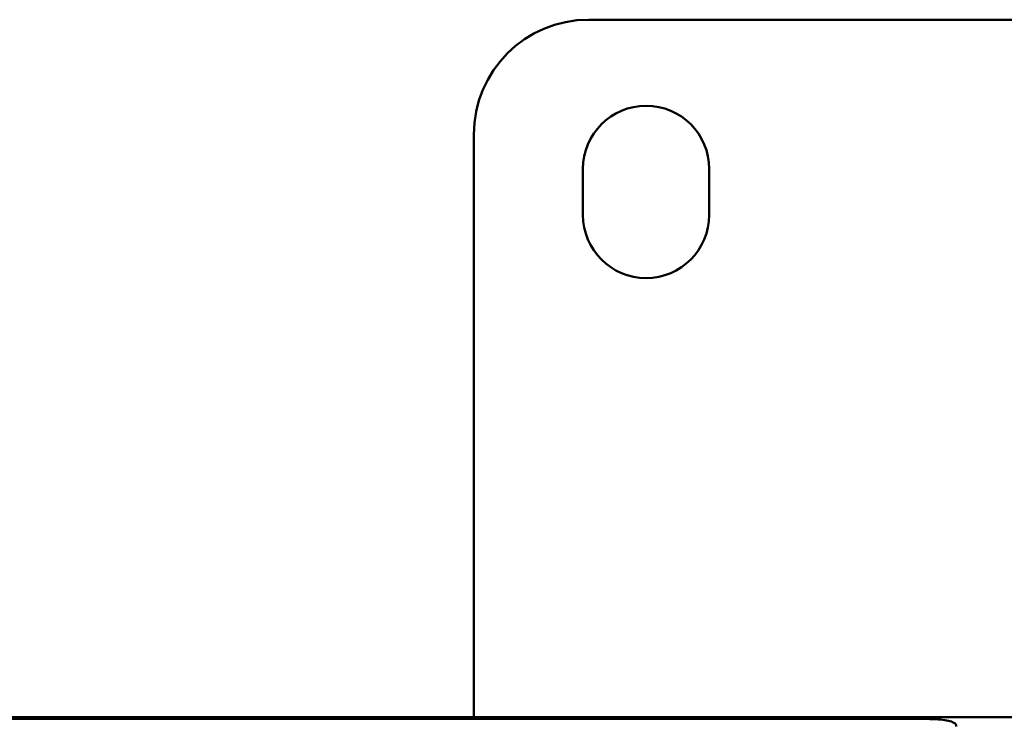
# Paper-space layout 'Лист1' of a CAD drawing. Units: millimetres. Extents: x -6391 to 575, y 766 to 4969.
# Drawn here: x -4975 to -4804, y 1991 to 2114 of the extents above; entities that cross this region are included whole.
import ezdxf

# ---------------------------------------------------------------- set-up
doc = ezdxf.new("R2010")
doc.units = ezdxf.units.MM

psp = doc.layouts.new('Лист1')

# ---------------------------------------------------------------- linework, layer by layer
at = {"color": 7, "linetype": 'Continuous', "lineweight": 50}
for p, q in [((-4616.21, 2113.85), (-4876.21, 2113.85)), ((-4896.21, 2093.85), (-4896.21, 1992.35)), ((-4877.21, 2087.85), (-4877.21, 2079.85)), ((-4855.21, 2079.85), (-4855.21, 2087.85)), ((-4788.51, 1992.35), (-4991.21, 1992.35)), ((-4991.21, 1992.04), (-4817.18, 1992.04))]:
    psp.add_line(p, q, dxfattribs=at)
for centre, radius, start, end in [((-4876.21, 2093.85), 20, 90, 180), ((-4866.21, 2087.85), 11, 0, 180), ((-4866.21, 2079.85), 11, 180, 0)]:
    psp.add_arc(centre, radius, start, end, dxfattribs=at)
psp.add_open_spline([(-4812.18, 1990.76), (-4812.18, 1990.82), (-4812.2, 1991.06), (-4812.55, 1991.42), (-4813.5, 1991.76), (-4814.64, 1991.93), (-4815.88, 1992.02), (-4816.67, 1992.03), (-4817.18, 1992.04)], degree=3, knots=[0, 0, 0, 0, 0.061328, 0.274125, 0.486904, 0.700403, 0.806186, 1, 1, 1, 1], dxfattribs=at)

doc.saveas('drawing.dxf')
